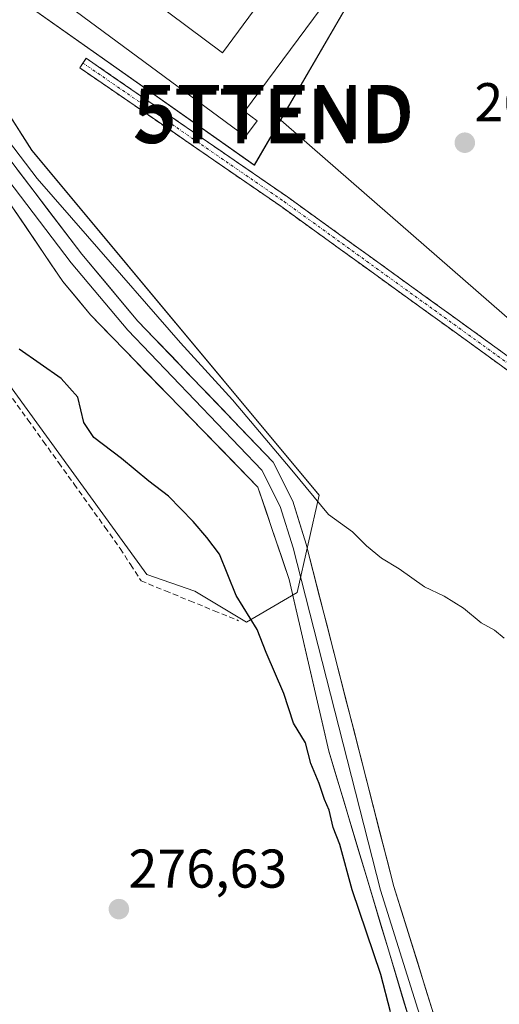
# Model space of a CAD drawing. Units: metres. Extents: x 615524 to 619019, y 4653041 to 4655411.
# Drawn here: x 618324 to 618413, y 4653264 to 4653445 of the extents above; entities that cross this region are included whole.
import ezdxf
from ezdxf.enums import TextEntityAlignment as Align

# ---------------------------------------------------------------- set-up
doc = ezdxf.new("R2010")
doc.units = ezdxf.units.M
doc.header["$MEASUREMENT"] = 0
doc.linetypes.add('TRAZO_Y_PUNTO', pattern=[1, 0.5, -0.25, 0, -0.25])
doc.linetypes.add('TRAZOSX2', pattern=[1.5, 1, -0.5])
doc.layers.get('0').update_dxf_attribs({"lineweight": 5})
for name, color, linetype, lineweight in [('Camino', 19, 'TRAZOSX2', 0), ('Camino Cxs', 19, 'Continuous', 0), ('Camino eje', 19, 'TRAZO_Y_PUNTO', 0), ('Carátula', 7, 'Continuous', 5), ('Corriente artificial lineal', 5, 'TRAZOSX2', 13), ('Cultivos herbáceos CxS', 92, 'Continuous', 0), ('Curva de nivel maestra', 36, 'Continuous', 30), ('Curva de nivel normal', 36, 'Continuous', 0), ('Edificación industrial', 135, 'Continuous', 13), ('Edificación industrial Cxs', 135, 'Continuous', 13), ('Layer 0', 7, 'Continuous', 0), ('Pastizal CxS', 92, 'Continuous', 0), ('Punto de cota en terreno', 7, 'Continuous', 0), ('Rótulo de punto de cota en terreno', 19, 'Continuous', 0), ('Tendido', 6, 'Continuous', 0), ('Torre de tendido puntual', 7, 'Continuous', 0)]:
    doc.layers.add(name, color=color, linetype=linetype, lineweight=lineweight)
doc.styles.add('Arial', font='txt', dxfattribs={"height": 0.2})

# ---------------------------------------------------------------- blocks, each defined once
blk = doc.blocks.new('*U152')
at = {"layer": 'Cultivos herbáceos CxS', "color": 92, "linetype": 'Continuous', "lineweight": 0}
for points in [[(618277.7885, 4653439.8111, 276.5357), (618347.8423, 4653343.3439, 276.17), (618356.6471, 4653340.2813, 275.5808), (618366.0937, 4653334.5893, 274.7885), (618375.3965, 4653340.0253, 272.6753), (618379.4557, 4653357.8941, 269.627), (618326.6897, 4653421.2455, 269.4165), (618313.7011, 4653441.5511, 269.2004)], [(618316.3437, 4653454.6421, 268.0266), (618367.5527, 4653418.5189, 268.0509), (618388.9255, 4653455.3535, 266.4195), (618401.3565, 4653469.3005, 264.0196), (618380.8929, 4653490.6731, 264.1673), (618379.2915, 4653491.8155, 264.2303), (618381.5689, 4653503.1859, 262.6552), (618383.9033, 4653514.8143, 262.5107), (618386.7543, 4653529.0481, 262.4903), (618389.7197, 4653543.8383, 262.4775), (618389.7811, 4653553.5947, 262.4347), (618351.0413, 4653553.8365, 263.1167), (618345.6633, 4653553.5463, 263.4941), (618321.1281, 4653552.2223, 263.8487)]]:
    blk.add_polyline3d(points, dxfattribs=at)
blk = doc.blocks.new('*U189')
at = {"layer": 'Curva de nivel maestra', "color": 36, "linetype": 'Continuous', "lineweight": 30}
blk.add_polyline3d([(618392.54, 4653263.04, 275), (618390.8, 4653269.86, 275), (618385.54, 4653285.45, 275), (618383.26, 4653293.74, 275), (618382.02, 4653296.88, 275), (618381.26, 4653300.08, 275), (618380.44, 4653302.02, 275), (618379.46, 4653304.99, 275), (618377.92, 4653308.62, 275), (618376.92, 4653312.45, 275), (618374.77, 4653316.02, 275), (618372.94, 4653321.52, 275), (618369.71, 4653329.02, 275), (618368.06, 4653333.23, 275), (618364.19, 4653339.5, 275), (618361.15, 4653347.06, 275), (618358.82, 4653350.12, 275), (618356.34, 4653353.1, 275), (618351.78, 4653357.74, 275), (618348.18, 4653360.47, 275), (618343.18, 4653364.66, 275), (618338.11, 4653368.53, 275), (618336.23, 4653371.28, 275), (618335.16, 4653375.9, 275), (618332.11, 4653379.35, 275), (618324.36, 4653384.74, 275)], dxfattribs=at)
blk = doc.blocks.new('5PATER')
at = {"layer": 'Carátula', "linetype": 'Continuous', "lineweight": 5}
h = blk.add_hatch(color=250, dxfattribs=at)
edge = h.paths.add_edge_path()
edge.add_ellipse((0, 0.01), major_axis=(-1.33, -1.34), ratio=0.999422, start_angle=0, end_angle=360)
blk = doc.blocks.new('5TTEND')
blk.add_text('5TTEND', height=10).set_placement((0, 0), align=Align.MIDDLE_CENTER)

msp = doc.modelspace()

# ---------------------------------------------------------------- linework, layer by layer
at = {"layer": 'Camino', "color": 19, "linetype": 'TRAZOSX2', "lineweight": 0}
for points in [[(618404.38, 4653247.89), (618406.64, 4653246.3), (618409.52, 4653246.31), (618412.46, 4653248.19), (618422.57, 4653260.37), (618430.68, 4653266.94), (618457.81, 4653282.69), (618496.72, 4653307.08), (618503.01, 4653312.43), (618504.2, 4653315.22), (618503.53, 4653317.73), (618495.07, 4653325.11), (618482.65, 4653334.1), (618429.54, 4653369.66), (618372.39, 4653410.98), (618335.49, 4653436.41), (618336.09, 4653437.28)], [(618336.09, 4653437.28), (618336.69, 4653438.15), (618373.61, 4653412.71), (618430.76, 4653371.4), (618483.87, 4653335.84), (618496.39, 4653326.78), (618505.41, 4653318.9), (618506.43, 4653315.06), (618504.77, 4653311.14), (618497.98, 4653305.36), (618458.91, 4653280.88), (618431.89, 4653265.19), (618424.07, 4653258.85), (618414.1, 4653246.83), (618404.08, 4653233.61)]]:
    msp.add_lwpolyline(points, dxfattribs=at)
at = {"layer": 'Camino Cxs', "color": 19, "linetype": 'Continuous', "lineweight": 0}
msp.add_polyline3d([(618414.3, 4653380.68, 268.64), (618410.49, 4653383.43, 268.91), (618406.68, 4653386.19, 268.8), (618402.87, 4653388.94, 268.86), (618399.06, 4653391.7, 268.69), (618395.25, 4653394.45, 268.8), (618391.44, 4653397.21, 268.46), (618387.63, 4653399.96, 268.5), (618383.82, 4653402.72, 268.57), (618380.01, 4653405.47, 268.53), (618376.2, 4653408.23, 268.73), (618372.39, 4653410.98, 268.49), (618368.29, 4653413.81, 268.7), (618364.19, 4653416.63, 268.57), (618360.09, 4653419.46, 268.82), (618355.99, 4653422.28, 269.05), (618351.89, 4653425.11, 268.79), (618347.79, 4653427.93, 268.9), (618343.69, 4653430.76, 268.77), (618339.59, 4653433.58, 269.11), (618335.49, 4653436.41, 269.04), (618336.69, 4653438.15, 268.86), (618340.79, 4653435.32, 268.47), (618344.89, 4653432.5, 268.12), (618349, 4653429.67, 268.23), (618353.1, 4653426.84, 268.15), (618357.2, 4653424.02, 268.52), (618361.3, 4653421.19, 268.04), (618365.41, 4653418.36, 267.85), (618369.51, 4653415.54, 267.86), (618373.61, 4653412.71, 267.76), (618377.42, 4653409.96, 267.89), (618381.23, 4653407.2, 267.68), (618385.04, 4653404.45, 267.8), (618388.85, 4653401.69, 267.7), (618392.66, 4653398.94, 267.73), (618396.47, 4653396.19, 267.87), (618400.28, 4653393.43, 268.05), (618404.09, 4653390.68, 268.06), (618407.9, 4653387.92, 268.15), (618411.71, 4653385.17, 268.08), (618415.52, 4653382.42, 267.92)], dxfattribs=at)
at = {"layer": 'Camino eje', "color": 19, "linetype": 'TRAZO_Y_PUNTO', "lineweight": 0}
msp.add_lwpolyline([(618336.09, 4653437.28), (618373, 4653411.85), (618430.15, 4653370.53), (618483.26, 4653334.97), (618495.73, 4653325.95), (618504.47, 4653318.32), (618505.32, 4653315.14), (618503.89, 4653311.79), (618497.35, 4653306.22), (618458.36, 4653281.79), (618431.29, 4653266.07), (618423.32, 4653259.61), (618413.28, 4653247.51), (618407.98, 4653243.38), (618404.98, 4653241.92)], dxfattribs=at)
at = {"layer": 'Corriente artificial lineal', "color": 5, "linetype": 'TRAZOSX2', "lineweight": 13}
msp.add_polyline3d([(618323.16, 4653375.69, 276.57), (618325.99, 4653371.75, 276.61), (618328.81, 4653367.81, 276.51), (618331.64, 4653363.87, 276.65), (618334.47, 4653359.93, 276.52), (618337.29, 4653355.98, 276.54), (618340.12, 4653352.04, 276.46), (618342.94, 4653348.1, 276.53), (618344.85, 4653345.14, 276.5), (618346.75, 4653342.18, 276.57), (618351.23, 4653340.35, 276.1), (618355.7, 4653338.52, 275.51), (618360.17, 4653336.7, 275.28), (618364.64, 4653334.87, 275.03)], dxfattribs=at)
at = {"layer": 'Cultivos herbáceos CxS', "color": 92, "linetype": 'Continuous', "lineweight": 0}
for points in [[(618316.34, 4653454.64, 268.03), (618367.55, 4653418.52, 268.05), (618388.93, 4653455.35, 266.42), (618401.36, 4653469.3, 264.02), (618380.89, 4653490.67, 264.17), (618379.29, 4653491.82, 264.23), (618381.57, 4653503.19, 262.66), (618383.9, 4653514.81, 262.51), (618386.75, 4653529.05, 262.49), (618389.72, 4653543.84, 262.48), (618389.78, 4653553.59, 262.43), (618351.04, 4653553.84, 263.12), (618345.66, 4653553.55, 263.49), (618321.13, 4653552.22, 263.85), (618306.75, 4653547.18, 263.94), (618296.79, 4653538.35, 263.94), (618277.2, 4653520.96, 263.97), (618260.52, 4653506.15, 264.2), (618254.81, 4653492.99, 265.82), (618264.24, 4653488.9, 266.45), (618264.43, 4653488.73, 266.47)], [(618316.34, 4653454.64, 268.03), (618367.55, 4653418.52, 268.05), (618388.93, 4653455.35, 266.42), (618401.36, 4653469.3, 264.02), (618380.89, 4653490.67, 264.17), (618379.29, 4653491.82, 264.23), (618381.57, 4653503.19, 262.66), (618383.9, 4653514.81, 262.51), (618386.75, 4653529.05, 262.49), (618389.72, 4653543.84, 262.48), (618389.78, 4653553.59, 262.43), (618351.04, 4653553.84, 263.12), (618345.66, 4653553.55, 263.49), (618321.13, 4653552.22, 263.85), (618306.75, 4653547.18, 263.94), (618296.79, 4653538.35, 263.94), (618277.2, 4653520.96, 263.97), (618260.52, 4653506.15, 264.2), (618254.81, 4653492.99, 265.82), (618264.24, 4653488.9, 266.45), (618264.43, 4653488.73, 266.47)], [(618321.13, 4653552.22, 263.85), (618345.66, 4653553.55, 263.49), (618351.04, 4653553.84, 263.12), (618389.78, 4653553.59, 262.43), (618389.72, 4653543.84, 262.48), (618386.75, 4653529.05, 262.49), (618383.9, 4653514.81, 262.51), (618381.57, 4653503.19, 262.66), (618379.29, 4653491.82, 264.23), (618380.89, 4653490.67, 264.17), (618401.36, 4653469.3, 264.02), (618388.93, 4653455.35, 266.42), (618367.55, 4653418.52, 268.05), (618367.55, 4653418.52, 268.05), (618316.34, 4653454.64, 268.03)], [(618313.7, 4653441.55, 269.2), (618326.69, 4653421.25, 269.42), (618379.46, 4653357.89, 269.63), (618375.4, 4653340.03, 272.68), (618366.09, 4653334.59, 274.79), (618356.65, 4653340.28, 275.58), (618347.84, 4653343.34, 276.17), (618277.79, 4653439.81, 276.54)]]:
    msp.add_polyline3d(points, dxfattribs=at)
at = {"layer": 'Curva de nivel normal', "color": 36, "linetype": 'Continuous', "lineweight": 0}
msp.add_polyline3d([(618413.42, 4653331.67, 270), (618411.63, 4653333.14, 270), (618409.19, 4653334.48, 270), (618405.96, 4653337.14, 270), (618402.43, 4653339.34, 270), (618398.82, 4653341.07, 270), (618394.12, 4653344.37, 270), (618390.9, 4653346.37, 270), (618388.14, 4653348.62, 270), (618385.59, 4653351.21, 270), (618381.17, 4653354.34, 270), (618374.42, 4653362.48, 270), (618363.52, 4653375.44, 270), (618353.98, 4653385.9, 270), (618336.92, 4653405.5, 270), (618327.68, 4653416.08, 270), (618317.1, 4653429.91, 270)], dxfattribs=at)
at = {"layer": 'Edificación industrial', "color": 135, "linetype": 'Continuous', "lineweight": 13}
msp.add_polyline3d([(618338.87, 4653456.21, 266.67), (618361.68, 4653439.13, 266.63), (618386.71, 4653473.13, 266.13), (618394.07, 4653466.63, 266.08), (618365.73, 4653428.35, 266.64), (618368.05, 4653426.64, 266.62), (618365.9, 4653423.76, 266.72), (618324.85, 4653454.18, 266.66), (618354.53, 4653494.28, 266.48), (618357.56, 4653488.89, 266.67), (618360.01, 4653484.53, 266.64), (618338.87, 4653456.21, 266.67)], dxfattribs=at)
at = {"layer": 'Edificación industrial Cxs', "color": 135, "linetype": 'Continuous', "lineweight": 13}
msp.add_polyline3d([(618338.87, 4653456.21, 266.67), (618361.68, 4653439.13, 266.63), (618386.71, 4653473.13, 266.13), (618394.07, 4653466.63, 266.08), (618365.73, 4653428.35, 266.64), (618368.05, 4653426.64, 266.62), (618365.9, 4653423.76, 266.72), (618324.85, 4653454.18, 266.66), (618354.53, 4653494.28, 266.48), (618357.56, 4653488.89, 266.67), (618360.01, 4653484.53, 266.64), (618338.87, 4653456.21, 266.67)], close=True, dxfattribs=at)
at = {"layer": 'Layer 0', "linetype": 'Continuous', "lineweight": 0}
for points in [[(618267.47, 4653487.57), (618275.74, 4653481.13), (618281.95, 4653476.09), (618305.85, 4653441.6), (618335.89, 4653402.15), (618346.19, 4653389.9), (618370.99, 4653363.96), (618374.64, 4653356.79), (618377.07, 4653348.93), (618393.15, 4653286.06), (618401.93, 4653257.96), (618404.38, 4653247.89)], [(618307.33, 4653435.52), (618333.94, 4653400.59), (618344.33, 4653388.23), (618368.93, 4653362.5), (618372.31, 4653355.85), (618374.66, 4653348.25), (618390.74, 4653285.38), (618399.52, 4653257.29), (618402.41, 4653245.43), (618402.5, 4653240.72)], [(618347.61, 4653087.29), (618347.61, 4653087.3), (618347.83, 4653087.84), (618361.22, 4653117.46), (618378.69, 4653158.26), (618380.78, 4653165.71), (618387.72, 4653202.93), (618391.49, 4653214.43), (618398.79, 4653232.35), (618400.58, 4653239.96), (618400.58, 4653243.93), (618399.01, 4653251.57), (618381.22, 4653310.91), (618373.95, 4653342.41), (618368.21, 4653359.39), (618337.48, 4653391.01), (618332.39, 4653397.16), (618321.16, 4653413.76), (618310.14, 4653428.35)]]:
    msp.add_lwpolyline(points, dxfattribs=at)
for points in [[(618323.87, 4653417.93, 270.77), (618326.88, 4653413.98, 271.33), (618329.88, 4653410.04, 271.3), (618332.89, 4653406.09, 271.5), (618335.89, 4653402.15, 271.84), (618338.47, 4653399.09, 271.52), (618341.04, 4653396.03, 271.55), (618343.62, 4653392.96, 271.35), (618346.19, 4653389.9, 271.62), (618349.29, 4653386.66, 271.43), (618352.39, 4653383.42, 271.89), (618355.49, 4653380.17, 271.38), (618358.59, 4653376.93, 271.27), (618361.69, 4653373.69, 271.5), (618364.79, 4653370.45, 271.29), (618367.89, 4653367.2, 271.35), (618370.99, 4653363.96, 271.42), (618372.82, 4653360.38, 271.56), (618374.64, 4653356.79, 271.53), (618375.86, 4653352.86, 271.79), (618377.07, 4653348.93, 272.14), (618378.31, 4653344.09, 272.01), (618379.54, 4653339.26, 271.81), (618380.78, 4653334.42, 271.9), (618382.02, 4653329.59, 272.31), (618383.25, 4653324.75, 272.2), (618384.49, 4653319.91, 271.81), (618385.73, 4653315.08, 271.96), (618386.97, 4653310.24, 272.54), (618388.2, 4653305.4, 272.51), (618389.44, 4653300.57, 272.48), (618390.68, 4653295.73, 273.02), (618391.91, 4653290.9, 273.42), (618393.15, 4653286.06, 273.27), (618394.61, 4653281.38, 273.45), (618396.08, 4653276.69, 273.86), (618397.54, 4653272.01, 273.89), (618399, 4653267.33, 274.12), (618400.47, 4653262.64, 274.24)], [(618396.27, 4653260.7, 274.44), (618394.9, 4653265.26, 274.51), (618393.54, 4653269.83, 274.45), (618392.17, 4653274.39, 274.26), (618390.8, 4653278.96, 274.25), (618389.43, 4653283.52, 274.38), (618388.06, 4653288.09, 274.07), (618386.69, 4653292.65, 273.84), (618385.33, 4653297.22, 273.97), (618383.96, 4653301.78, 273.92), (618382.59, 4653306.35, 273.74), (618381.22, 4653310.91, 273.57), (618380.18, 4653315.41, 273.58), (618379.14, 4653319.91, 273.4), (618378.1, 4653324.41, 273.16), (618377.07, 4653328.91, 272.99), (618376.03, 4653333.41, 273.02), (618374.99, 4653337.91, 272.88), (618373.95, 4653342.41, 272.7), (618372.52, 4653346.66, 272.62), (618371.08, 4653350.9, 272.59), (618369.65, 4653355.15, 272.76), (618368.21, 4653359.39, 272.68), (618364.8, 4653362.9, 272.58), (618361.38, 4653366.42, 272.53), (618357.97, 4653369.93, 272.42), (618354.55, 4653373.44, 272.47), (618351.14, 4653376.96, 272.49), (618347.72, 4653380.47, 272.52), (618344.31, 4653383.98, 272.54), (618340.89, 4653387.5, 272.57), (618337.48, 4653391.01, 272.71), (618334.94, 4653394.09, 272.55), (618332.39, 4653397.16, 272.5), (618330.14, 4653400.48, 272.41), (618327.9, 4653403.8, 272.52), (618325.65, 4653407.12, 272.39), (618323.41, 4653410.44, 272.36)]]:
    msp.add_polyline3d(points, dxfattribs=at)
at = {"layer": 'Pastizal CxS', "color": 92, "linetype": 'Continuous', "lineweight": 0}
msp.add_polyline3d([(618313.7, 4653441.55, 269.2), (618326.69, 4653421.25, 269.42), (618379.46, 4653357.89, 269.63), (618375.4, 4653340.03, 272.68), (618366.09, 4653334.59, 274.79), (618356.65, 4653340.28, 275.58), (618347.84, 4653343.34, 276.17), (618277.79, 4653439.81, 276.54)], dxfattribs=at)
msp.add_polyline3d([(618313.7, 4653441.55, 269.2), (618326.69, 4653421.25, 269.42), (618379.46, 4653357.89, 269.63), (618375.4, 4653340.03, 272.68), (618366.09, 4653334.59, 274.79), (618356.65, 4653340.28, 275.58), (618347.84, 4653343.34, 276.17), (618277.79, 4653439.81, 276.54)], dxfattribs=at)
at = {"layer": 'Tendido', "color": 6, "linetype": 'Continuous', "lineweight": 0}
msp.add_polyline3d([(618371.02, 4653428.01, 266.61), (618443.55, 4653364.8, 267.53), (618516.12, 4653301.87, 266.7), (618594.68, 4653232.3, 269.21), (618646.44, 4653211.68, 271.96)], dxfattribs=at)

# ---------------------------------------------------------------- block references
at = {"layer": 'Cultivos herbáceos CxS', "color": 92, "linetype": 'Continuous', "lineweight": 0}
msp.add_blockref('*U152', (0, 0), dxfattribs=at)
at = {"layer": 'Curva de nivel maestra', "color": 36, "linetype": 'Continuous', "lineweight": 30}
msp.add_blockref('*U189', (0, 0), dxfattribs=at)
at = {"layer": 'Punto de cota en terreno', "linetype": 'Continuous', "lineweight": 0}
for p in [(618406.19, 4653422.64, 266.42), (618342.69, 4653281.89, 276.63)]:
    msp.add_blockref('5PATER', p, dxfattribs=at)
at = {"layer": 'Torre de tendido puntual', "linetype": 'Continuous', "lineweight": 0}
for p in [(618371.32, 4653428.27, 266.61), (618370.84, 4653427.56, 266.6)]:
    msp.add_blockref('5TTEND', p, dxfattribs=at)

# ---------------------------------------------------------------- texts
at = {"layer": 'Rótulo de punto de cota en terreno', "color": 19, "linetype": 'Continuous', "lineweight": 0, "style": 'Arial'}
for s, p in [('266,42', (618407.95, 4653424.4)), ('276,63', (618344.45, 4653283.65))]:
    msp.add_text(s, height=7, dxfattribs=at).set_placement(p, align=Align.BOTTOM_LEFT)

doc.saveas('drawing.dxf')
